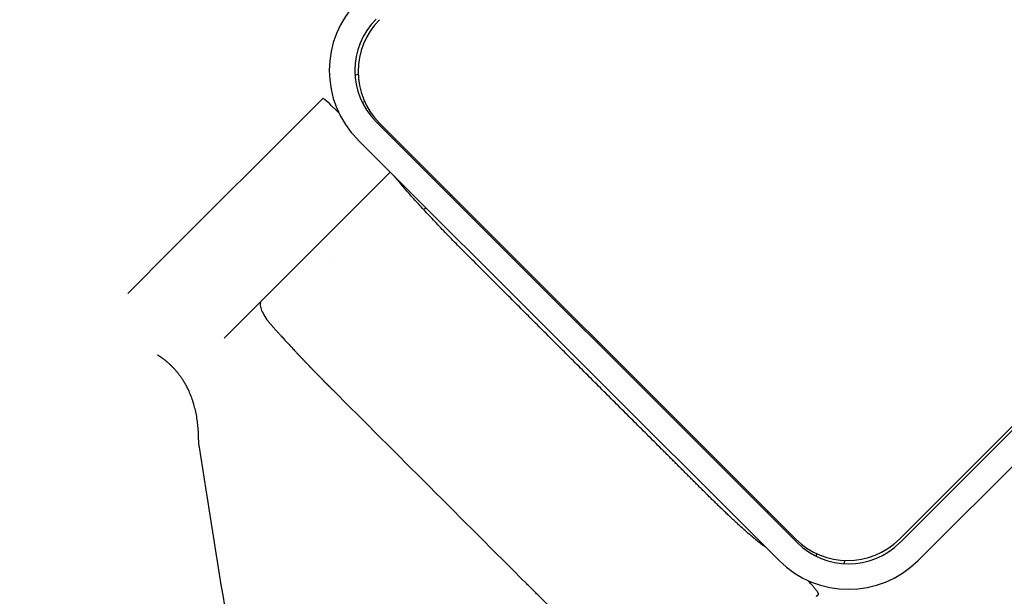
# Model space of a CAD drawing. Units: millimetres. Extents: x 1300 to 14465, y 486 to 13488.
# Drawn here: x 4611 to 5647, y 4039 to 4646 of the extents above; entities that cross this region are included whole.
import ezdxf

# ---------------------------------------------------------------- set-up
doc = ezdxf.new("R2010")
doc.units = ezdxf.units.MM
doc.layers.add('Dimensions', color=7, linetype='Continuous')
doc.layers.add('Safetyarea', color=131, linetype='Continuous')
doc.styles.get("Standard").update_dxf_attribs({"font": 'arial.ttf'})
doc.dimstyles.new('Leikkiset keinu', dxfattribs={"dimtxt": 150, "dimasz": 2.5, "dimexe": 0.06, "dimexo": 0.625, "dimtad": 0, "dimtih": 1, "dimtoh": 1, "dimdec": 0, "dimtxsty": 'Standard', "dimcen": 2.5, "dimadec": 0, "dimazin": 0, "dimtfac": 1, "dimtmove": 0, "dimatfit": 3, "dimfxl": 1, "dimarcsym": 0})

# ---------------------------------------------------------------- blocks, each defined once
blk = doc.blocks.new('*D12')
at = {"layer": 'Defpoints', "color": 0, "transparency": 16777216}
for p in [(9362.1, 12416.6), (1584.2, 1612.7), (9344.1, 1612.7)]:
    blk.add_point(p, dxfattribs=at)
at = {"layer": 'Dimensions', "color": 0, "lineweight": -2, "transparency": 16777216}
for p, q in [((9361.5, 12416.6), (1584.2, 12416.6)), ((1584.2, 12414.1), (1584.2, 7091.8)), ((1584.2, 1615.2), (1584.2, 6937.4)), ((9343.5, 1612.7), (1584.2, 1612.7))]:
    blk.add_line(p, q, dxfattribs=at)
at = {"layer": 'Dimensions', "color": 0, "transparency": 16777216}
for points in [[(1583.8, 12414.1), (1584.6, 12414.1), (1584.2, 12416.6)], [(1583.8, 1615.2), (1584.6, 1615.2), (1584.2, 1612.7)]]:
    blk.add_solid(points, dxfattribs=at)
at = {"layer": 'Dimensions', "color": 0, "transparency": 16777216, "insert": (1584.2, 7014.6), "char_height": 150, "attachment_point": 5}
blk.add_mtext('10804', dxfattribs=at)
blk = doc.blocks.new('*D13')
at = {"layer": 'Defpoints', "color": 0, "transparency": 16777216}
for p in [(14465.1, 5465.5), (2436, 4274.4), (14465.1, 584.4)]:
    blk.add_point(p, dxfattribs=at)
at = {"layer": 'Dimensions', "color": 0, "lineweight": -2, "transparency": 16777216}
for p, q in [((14465.1, 5464.9), (14465.1, 584.3)), ((2436, 4273.8), (2436, 584.3)), ((2438.5, 584.4), (8174.6, 584.4)), ((14462.6, 584.4), (8726.5, 584.4))]:
    blk.add_line(p, q, dxfattribs=at)
at = {"layer": 'Dimensions', "color": 0, "transparency": 16777216}
for points in [[(2438.5, 584.8), (2438.5, 583.9), (2436, 584.4)], [(14462.6, 584.8), (14462.6, 583.9), (14465.1, 584.4)]]:
    blk.add_solid(points, dxfattribs=at)
at = {"layer": 'Dimensions', "color": 0, "transparency": 16777216, "insert": (8450.5, 584.4), "char_height": 150, "attachment_point": 5}
blk.add_mtext('12029', dxfattribs=at)
blk = doc.blocks.new('*D15')
at = {"layer": 'Defpoints', "color": 0, "transparency": 16777216}
for p in [(12961.3, 5446.7), (4081, 4301.2), (4081, 1158.5)]:
    blk.add_point(p, dxfattribs=at)
at = {"layer": 'Dimensions', "color": 0, "lineweight": -2, "transparency": 16777216}
for p, q in [((12961.3, 5446.1), (12961.3, 1158.4)), ((4081, 4300.6), (4081, 1158.4)), ((4083.5, 1158.5), (8296.7, 1158.5)), ((12958.8, 1158.5), (8745.6, 1158.5))]:
    blk.add_line(p, q, dxfattribs=at)
at = {"layer": 'Dimensions', "color": 0, "transparency": 16777216}
for points in [[(4083.5, 1158.9), (4083.5, 1158.1), (4081, 1158.5)], [(12958.8, 1158.9), (12958.8, 1158.1), (12961.3, 1158.5)]]:
    blk.add_solid(points, dxfattribs=at)
at = {"layer": 'Dimensions', "color": 0, "transparency": 16777216, "insert": (8521.2, 1158.5), "char_height": 150, "attachment_point": 5}
blk.add_mtext('8880', dxfattribs=at)

msp = doc.modelspace()

# ---------------------------------------------------------------- linework, layer by layer
for p, q in [((4963.9, 4587.4), (4967.2, 4588.3)), ((4753.9, 4386.5), (4930.2, 4562.8)), ((4974.2, 4559.1), (4971.7, 4558.4)), ((4947, 4547.5), (4941.6, 4553)), ((4986.2, 4538.2), (5428.8, 4095.5)), ((4989.7, 4536.8), (5427.4, 4099.1)), ((4967.1, 4519.1), (5409.8, 4076.5)), ((5001.1, 4485.2), (4828.1, 4312.2)), ((5536.3, 4099.1), (5906.8, 4469.5)), ((5537.1, 4095.5), (5904.4, 4462.9)), ((5556.1, 4076.5), (5923.5, 4443.9)), ((4937.3, 4395.8), (4937.3, 4395.8)), ((4742.6, 4375.2), (4753.9, 4386.5)), ((4725, 4357.6), (4742.6, 4375.2)), ((5196.9, 4327.5), (5198, 4328.5)), ((4828.1, 4312.2), (4826.4, 4310.6)), ((5219.2, 4307.3), (5218.1, 4306.2)), ((4782.8, 4266.9), (4782.8, 4266.9)), ((4800, 4195.9), (4803.6, 4173.2)), ((5449, 4081), (5449.7, 4083.6)), ((5478.9, 4076.6), (5478, 4073.3))]:
    msp.add_line(p, q)
for centre, radius, start, end in [((5040.3, 4592.3), 103.4, 135, 225), ((5040.3, 4592.3), 76.5, 135, 225), ((5044.2, 4591.2), 77, 135, 225), ((5481.9, 4153.5), 77, 225, 315), ((5482.9, 4149.6), 76.5, 225, 315), ((5482.9, 4149.6), 103.4, 225, 315)]:
    msp.add_arc(centre, radius, start, end)
for centre, major_axis, ratio, start_param, end_param in [((4940.8, 4552.2), (-10.6, 10.6), 0.069829, 4.712389, 6.283185), ((5044.8, 4444.1), (-42.4, 42.4), 0.069998, 0.447166, 0.798736)]:
    msp.add_ellipse(centre, major_axis=major_axis, ratio=ratio, start_param=start_param, end_param=end_param)
for points, knots in [([(4889.4, 3664.1), (4887.4, 3663.7), (4885.5, 3663.4), (4883.5, 3663.1), (4869.5, 3660.8), (4855.4, 3659), (4841.3, 3657.6), (4839.5, 3657.4), (4837.7, 3657.3), (4835.9, 3657.1), (4833.9, 3656.9), (4831.9, 3656.7), (4829.9, 3656.6), (4825.9, 3656.2), (4821.9, 3655.9), (4818, 3655.7), (4788.2, 3653.7), (4758.3, 3653.7), (4728.5, 3655.5), (4725.8, 3655.7), (4723.1, 3655.8), (4720.3, 3656), (4680.1, 3659), (4640.2, 3665.4), (4601.2, 3675.2), (4562.1, 3684.9), (4524, 3698.1), (4487.3, 3714.4), (4486.9, 3714.6), (4486.4, 3714.8), (4486, 3715), (4484.1, 3715.8), (4482.3, 3716.6), (4480.5, 3717.4), (4476.9, 3719.1), (4473.3, 3720.7), (4469.7, 3722.5), (4460.8, 3726.7), (4451.9, 3731.2), (4443.2, 3735.8), (4441.4, 3736.8), (4439.7, 3737.7), (4438, 3738.7), (4434.5, 3740.5), (4431, 3742.5), (4427.6, 3744.4), (4412.1, 3753.2), (4397, 3762.5), (4382.2, 3772.4), (4349, 3794.7), (4317.8, 3819.8), (4289, 3847.4), (4283.6, 3852.6), (4278.3, 3857.9), (4273.1, 3863.3), (4271.7, 3864.7), (4270.3, 3866.1), (4269, 3867.5), (4266.2, 3870.4), (4263.5, 3873.2), (4260.9, 3876.1), (4242.9, 3895.5), (4226.1, 3915.9), (4210.6, 3937.1), (4187.1, 3969.2), (4166.5, 4003.2), (4149.1, 4038.8), (4131.6, 4074.3), (4117.3, 4111.3), (4106.4, 4149.2), (4098.7, 4175.8), (4092.7, 4202.8), (4088.4, 4230.1), (4086.6, 4241.6), (4085.1, 4253.3), (4083.8, 4264.9), (4080.1, 4300.8), (4079.2, 4337), (4081.3, 4373), (4081.5, 4376.2), (4081.7, 4379.3), (4082, 4382.4), (4084, 4410.8), (4087.9, 4439.1), (4093.6, 4466.9), (4095.8, 4477.4), (4098.1, 4487.8), (4100.8, 4498.1), (4103.7, 4509.3), (4106.8, 4520.4), (4110.2, 4531.4), (4110.5, 4532.3), (4110.8, 4533.3), (4111.1, 4534.2), (4111.7, 4536), (4112.3, 4537.9), (4112.9, 4539.7), (4114.1, 4543.4), (4115.3, 4547), (4116.6, 4550.6), (4123.4, 4570.3), (4131.1, 4589.6), (4139.7, 4608.4), (4140.6, 4610.4), (4141.5, 4612.4), (4142.5, 4614.3), (4145.7, 4621.2), (4149, 4628.1), (4152.5, 4634.8), (4156, 4641.6), (4159.6, 4648.3), (4163.3, 4655), (4173.7, 4673.8), (4185.1, 4692.1), (4197.5, 4709.9), (4205, 4720.6), (4212.8, 4731.2), (4220.9, 4741.6), (4237, 4762), (4254.1, 4781.3), (4272.3, 4799.4)], [0, 0, 0, 0, 0.0019531, 0.0019531, 0.0019531, 0.0157974, 0.0157974, 0.0157974, 0.0175781, 0.0175781, 0.0175781, 0.0195313, 0.0195313, 0.0195313, 0.0234375, 0.0234375, 0.0234375, 0.0526314, 0.0526314, 0.0526314, 0.0552926, 0.0552926, 0.0552926, 0.0947856, 0.0947856, 0.0947856, 0.134279, 0.134279, 0.134279, 0.1347656, 0.1347656, 0.1347656, 0.1367188, 0.1367188, 0.1367188, 0.140625, 0.140625, 0.140625, 0.1503906, 0.1503906, 0.1503906, 0.1523438, 0.1523438, 0.1523438, 0.15625, 0.15625, 0.15625, 0.1737723, 0.1737723, 0.1737723, 0.2132656, 0.2132656, 0.2132656, 0.2207031, 0.2207031, 0.2207031, 0.2226563, 0.2226563, 0.2226563, 0.2265625, 0.2265625, 0.2265625, 0.2527598, 0.2527598, 0.2527598, 0.2922528, 0.2922528, 0.2922528, 0.3317462, 0.3317462, 0.3317462, 0.3594689, 0.3594689, 0.3594689, 0.3712395, 0.3712395, 0.3712395, 0.4075619, 0.4075619, 0.4075619, 0.410734, 0.410734, 0.410734, 0.4394261, 0.4394261, 0.4394261, 0.4502381, 0.4502381, 0.4502381, 0.4619141, 0.4619141, 0.4619141, 0.4628906, 0.4628906, 0.4628906, 0.4648438, 0.4648438, 0.4648438, 0.46875, 0.46875, 0.46875, 0.4899522, 0.4899522, 0.4899522, 0.4921875, 0.4921875, 0.4921875, 0.5, 0.5, 0.5, 0.5078125, 0.5078125, 0.5078125, 0.5299365, 0.5299365, 0.5299365, 0.5432999, 0.5432999, 0.5432999, 0.5696793, 0.5696793, 0.5696793, 0.5696793]), ([(4324, 4752.1), (4307.9, 4736), (4292.7, 4718.9), (4264.3, 4683), (4251.1, 4664), (4227, 4624.7), (4216.1, 4604.3), (4196.8, 4562.5), (4188.4, 4540.9), (4174.1, 4497), (4168.2, 4474.5), (4159.2, 4429.2), (4156, 4406.2), (4152.4, 4360), (4151.9, 4336.7), (4153.7, 4290.3), (4156, 4267.1), (4163.2, 4221.1), (4168.1, 4198.3), (4180.7, 4153.3), (4188.3, 4131.1), (4206, 4087.8), (4216.1, 4066.6), (4238.8, 4025.5), (4251.3, 4005.6), (4278.7, 3967.3), (4293.5, 3948.9), (4325.1, 3913.9), (4342, 3897.2), (4377.5, 3866), (4396.2, 3851.4), (4435.2, 3824.4), (4455.5, 3812), (4497.4, 3789.5), (4519.1, 3779.5), (4563.3, 3761.9), (4586, 3754.4), (4632.1, 3741.9), (4655.6, 3737), (4702.9, 3729.9), (4726.8, 3727.6), (4774.7, 3725.9), (4798.7, 3726.4), (4842, 3729.7), (4861.5, 3732.1), (4880.7, 3735.4)], [0, 0, 0, 0, 7.392293, 7.392293, 14.855795, 14.855795, 22.316444, 22.316444, 29.779372, 29.779372, 37.241714, 37.241714, 44.700862, 44.700862, 52.161856, 52.161856, 59.621819, 59.621819, 67.078354, 67.078354, 74.536479, 74.536479, 81.993246, 81.993246, 89.446673, 89.446673, 96.901623, 96.901623, 104.355002, 104.355002, 111.805416, 111.805416, 119.25741, 119.25741, 126.707702, 126.707702, 134.1556, 134.1556, 141.605176, 141.605176, 149.052968, 149.052968, 156.499041, 156.499041, 162.551207, 162.551207, 162.551207, 162.551207]), ([(5081.9, 4398.2), (5081.9, 4398.2), (5081.9, 4398.2), (5077.4, 4402.7), (5068.5, 4411.7), (5055.6, 4425.1), (5043.4, 4438), (5032.1, 4450.2), (5022, 4461.4), (5015.9, 4468.3), (5013.1, 4471.5)], [0.8180722, 0.8180722, 0.8180722, 0.8180722, 0.8180733, 0.8180733, 0.8408141, 0.863555, 0.8862958, 0.9090367, 0.9317775, 0.9531687, 0.9531687, 0.9531687, 0.9531687]), ([(5395.8, 4090.5), (5395.6, 4090.6), (5395, 4091), (5393.8, 4091.8), (5392.1, 4093.1), (5389.4, 4095.1), (5385.7, 4098.1), (5380.5, 4102.5), (5374.6, 4107.6), (5369.3, 4112.4), (5364.9, 4116.5), (5361.4, 4119.7), (5357.9, 4123), (5354.3, 4126.4), (5350.6, 4129.9), (5346.9, 4133.5), (5343.7, 4136.6), (5341.2, 4139), (5339.3, 4140.9), (5337.4, 4142.7), (5335.8, 4144.3), (5334.6, 4145.6), (5333.6, 4146.5), (5332.7, 4147.5), (5331.4, 4148.7), (5329.8, 4150.3), (5327.9, 4152.2), (5326, 4154.1), (5324.1, 4156), (5322.3, 4157.9), (5319.7, 4160.4), (5316.6, 4163.5), (5312.8, 4167.3), (5309, 4171.1), (5305.2, 4174.9), (5301.4, 4178.7), (5297.7, 4182.5), (5293.9, 4186.3), (5290.1, 4190), (5285, 4195.1), (5278.7, 4201.4), (5271.2, 4209), (5263.6, 4216.5), (5256, 4224.1), (5245.9, 4234.2), (5233.3, 4246.8), (5218.2, 4262), (5203, 4277.1), (5187.9, 4292.2), (5172.7, 4307.4), (5157.6, 4322.5), (5142.5, 4337.7), (5127.3, 4352.8), (5112.2, 4367.9), (5097, 4383.1), (5087, 4393.2), (5081.9, 4398.2)], [0.2603074, 0.2603074, 0.2603074, 0.2603074, 0.2620391, 0.2684303, 0.2748215, 0.2812127, 0.2939951, 0.3067775, 0.3195599, 0.3323423, 0.3387335, 0.3451247, 0.3515159, 0.3579071, 0.3642983, 0.3706895, 0.3770807, 0.3802763, 0.3834719, 0.3866675, 0.3898631, 0.3914609, 0.3930587, 0.3946565, 0.3962543, 0.3994499, 0.4026455, 0.4058411, 0.4090367, 0.4122323, 0.4154279, 0.4218191, 0.4282103, 0.4346014, 0.4409926, 0.4473838, 0.453775, 0.4601662, 0.4665574, 0.4729486, 0.485731, 0.4985134, 0.5112958, 0.5240782, 0.5368606, 0.5624254, 0.5879902, 0.613555, 0.6391198, 0.6646846, 0.6902494, 0.7158141, 0.7413789, 0.7669437, 0.7925085, 0.8180722, 0.8180722, 0.8180722, 0.8180722]), ([(4865.2, 4349.3), (4865.2, 4349.3), (4865.2, 4349.3), (4865.1, 4349.2), (4864.3, 4348.5), (4864.1, 4345.6), (4864.3, 4344.1), (4865.9, 4339.1), (4868.1, 4334.8), (4871.4, 4329.9)], [-0.0227404, -0.0227404, -0.0227404, -0.0227404, 0, 0, 0.1415584, 0.1415584, 0.2399071, 0.2399071, 0.4305116, 0.4305116, 0.4305116, 0.4305116]), ([(4871.4, 4329.9), (4871.5, 4329.6), (4871.7, 4329.4), (4872.1, 4328.9), (4872.3, 4328.6), (4872.5, 4328.4)], [-0.2559306, -0.2559306, -0.2559306, -0.2559306, -0.1279759, -0.1279759, -0.0000236, -0.0000236, -0.0000236, -0.0000236]), ([(4872.5, 4328.4), (4872.5, 4328.4), (4872.6, 4328.3), (4872.6, 4328.3), (4872.6, 4328.2), (4872.7, 4328.2), (4872.7, 4328.1), (4872.8, 4328.1), (4872.8, 4328), (4872.8, 4328), (4872.9, 4328), (4872.9, 4327.9), (4873, 4327.9), (4873, 4327.8), (4873, 4327.8), (4873.1, 4327.7), (4873.1, 4327.7), (4873.2, 4327.6), (4873.2, 4327.6), (4873.2, 4327.6), (4873.3, 4327.5), (4873.3, 4327.5), (4873.5, 4327.2), (4873.7, 4327), (4873.9, 4326.8), (4874.1, 4326.6), (4874.2, 4326.4), (4874.4, 4326.3), (4874.7, 4325.9), (4875.1, 4325.5), (4875.4, 4325.1), (4875.8, 4324.7), (4876.1, 4324.3), (4876.5, 4323.9), (4876.8, 4323.6), (4877, 4323.2), (4877.3, 4322.9), (4877.4, 4322.8), (4877.5, 4322.7), (4877.6, 4322.6), (4878.1, 4322.1), (4878.6, 4321.5), (4879.1, 4320.9), (4879.3, 4320.6), (4879.6, 4320.4), (4879.8, 4320.1), (4880.2, 4319.7), (4880.6, 4319.2), (4881.1, 4318.7), (4881.4, 4318.4), (4881.7, 4318), (4882, 4317.6), (4882.8, 4316.8), (4883.6, 4315.9), (4884.3, 4315.1), (4885.1, 4314.2), (4885.9, 4313.3), (4886.7, 4312.5), (4887.8, 4311.3), (4888.9, 4310.1), (4890, 4308.9), (4890.2, 4308.6), (4890.4, 4308.4), (4890.6, 4308.2), (4891.9, 4306.8), (4893.2, 4305.3), (4894.6, 4303.9), (4895.9, 4302.4), (4897.3, 4300.9), (4898.7, 4299.4)], [0, 0, 0, 0, 0.0022295, 0.0022295, 0.0022295, 0.0044622, 0.0044622, 0.0044622, 0.0066962, 0.0066962, 0.0066962, 0.0089299, 0.0089299, 0.0089299, 0.0111626, 0.0111626, 0.0111626, 0.0133946, 0.0133946, 0.0133946, 0.0156264, 0.0156264, 0.0156264, 0.0269676, 0.0269676, 0.0269676, 0.0351597, 0.0351597, 0.0351597, 0.0546926, 0.0546926, 0.0546926, 0.074225, 0.074225, 0.074225, 0.0887038, 0.0887038, 0.0887038, 0.0937577, 0.0937577, 0.0937577, 0.121214, 0.121214, 0.121214, 0.1328229, 0.1328229, 0.1328229, 0.1548242, 0.1548242, 0.1548242, 0.1718905, 0.1718905, 0.1718905, 0.2109589, 0.2109589, 0.2109589, 0.2500259, 0.2500259, 0.2500259, 0.3032056, 0.3032056, 0.3032056, 0.3125293, 0.3125293, 0.3125293, 0.3750367, 0.3750367, 0.3750367, 0.4375404, 0.4375404, 0.4375404, 0.4375404]), ([(4898.7, 4299.4), (4899.8, 4298.2), (4900.9, 4297), (4902.1, 4295.8), (4902.4, 4295.5), (4902.6, 4295.2), (4902.9, 4294.9), (4903, 4294.7), (4903.2, 4294.6), (4903.3, 4294.4), (4903.5, 4294.3), (4903.6, 4294.2), (4903.7, 4294), (4903.9, 4293.9), (4904, 4293.7), (4904.1, 4293.6), (4904.3, 4293.4), (4904.4, 4293.3), (4904.5, 4293.1), (4904.7, 4293), (4904.8, 4292.9), (4904.9, 4292.7), (4905.1, 4292.6), (4905.2, 4292.4), (4905.4, 4292.3), (4905.5, 4292.1), (4905.6, 4292), (4905.8, 4291.8), (4905.9, 4291.7), (4906, 4291.5), (4906.2, 4291.4), (4906.3, 4291.3), (4906.5, 4291.1), (4906.6, 4291), (4906.7, 4290.8), (4906.9, 4290.7), (4907, 4290.5), (4907.1, 4290.4), (4907.3, 4290.2), (4907.4, 4290.1), (4907.6, 4289.9), (4907.7, 4289.8), (4907.8, 4289.6), (4908, 4289.5), (4908.1, 4289.4), (4908.3, 4289.2), (4908.4, 4289.1), (4908.5, 4288.9), (4908.7, 4288.8), (4908.8, 4288.6), (4908.9, 4288.5), (4909.1, 4288.3), (4909.2, 4288.2), (4909.4, 4288), (4909.5, 4287.9), (4909.6, 4287.7), (4909.8, 4287.6), (4909.9, 4287.4), (4910.1, 4287.3), (4910.2, 4287.1), (4910.3, 4287), (4910.5, 4286.9), (4910.6, 4286.7), (4910.8, 4286.6), (4910.9, 4286.4), (4911.1, 4286.3), (4911.2, 4286.1), (4911.3, 4286), (4911.5, 4285.8), (4911.6, 4285.7), (4911.8, 4285.5), (4911.9, 4285.4), (4912, 4285.2), (4912.2, 4285.1), (4912.3, 4284.9), (4912.5, 4284.8), (4912.6, 4284.6), (4912.8, 4284.5), (4912.9, 4284.3), (4913, 4284.2), (4913.2, 4284), (4913.3, 4283.9), (4913.5, 4283.7), (4913.6, 4283.6), (4913.8, 4283.4), (4913.9, 4283.3), (4914, 4283.1), (4914.2, 4283), (4914.3, 4282.8), (4914.5, 4282.7), (4914.6, 4282.5), (4914.8, 4282.4), (4914.9, 4282.2), (4915, 4282.1), (4915.2, 4281.9), (4915.3, 4281.8), (4915.5, 4281.6), (4915.6, 4281.5), (4915.8, 4281.3), (4915.9, 4281.2), (4916, 4281), (4916.2, 4280.9), (4916.3, 4280.7), (4916.5, 4280.6), (4916.6, 4280.4), (4916.8, 4280.3), (4916.9, 4280.1), (4917.1, 4280), (4917.2, 4279.8), (4917.4, 4279.7), (4917.5, 4279.5), (4917.6, 4279.4), (4917.8, 4279.2), (4917.9, 4279.1), (4918.1, 4278.9), (4918.2, 4278.8), (4918.4, 4278.6), (4918.5, 4278.5), (4918.7, 4278.3), (4918.8, 4278.2), (4919, 4278), (4919.1, 4277.9), (4919.2, 4277.7), (4919.4, 4277.6), (4919.5, 4277.4), (4919.7, 4277.3), (4919.8, 4277.1), (4920, 4277), (4920.1, 4276.8), (4920.3, 4276.7), (4920.4, 4276.5), (4920.6, 4276.3), (4920.7, 4276.2), (4920.9, 4276), (4921, 4275.9), (4921.2, 4275.7), (4921.3, 4275.6), (4921.4, 4275.4), (4921.6, 4275.3), (4921.7, 4275.2), (4921.8, 4275.1), (4921.9, 4275), (4921.9, 4274.9), (4922, 4274.9), (4922, 4274.8), (4922.2, 4274.7), (4922.3, 4274.5), (4922.5, 4274.4), (4922.6, 4274.2), (4922.8, 4274.1), (4922.9, 4273.9), (4923.1, 4273.8), (4923.2, 4273.6), (4923.4, 4273.5), (4923.5, 4273.3), (4923.7, 4273.1), (4923.8, 4273), (4924, 4272.8), (4924.1, 4272.7), (4924.3, 4272.5), (4924.4, 4272.4), (4924.6, 4272.2), (4924.7, 4272.1), (4924.9, 4271.9), (4925, 4271.8), (4925.2, 4271.6), (4925.3, 4271.5), (4925.5, 4271.3), (4925.6, 4271.2), (4925.8, 4271), (4925.9, 4270.9), (4926.1, 4270.7), (4926.2, 4270.5), (4926.4, 4270.4), (4926.5, 4270.2), (4926.7, 4270.1), (4926.8, 4269.9), (4927, 4269.8), (4927.1, 4269.6), (4927.3, 4269.5), (4927.4, 4269.3), (4927.6, 4269.2), (4927.7, 4269), (4927.9, 4268.9), (4928, 4268.7), (4928.2, 4268.6), (4928.3, 4268.4), (4928.5, 4268.3), (4928.6, 4268.1), (4928.8, 4267.9), (4928.9, 4267.8), (4929.1, 4267.6), (4929.2, 4267.5), (4929.4, 4267.3), (4929.5, 4267.2), (4929.7, 4267), (4929.8, 4266.9), (4929.9, 4266.7), (4930.1, 4266.6), (4930.1, 4266.6), (4930.1, 4266.6), (4930.1, 4266.6), (4930.3, 4266.4), (4930.4, 4266.3), (4930.6, 4266.1), (4930.7, 4265.9), (4930.9, 4265.8), (4931, 4265.6), (4931.2, 4265.5), (4931.3, 4265.3), (4931.5, 4265.2), (4931.6, 4265), (4931.8, 4264.9), (4931.9, 4264.7), (4932.1, 4264.6), (4932.2, 4264.4), (4932.4, 4264.3), (4932.5, 4264.1), (4932.7, 4263.9), (4932.8, 4263.8), (4933, 4263.6), (4933.1, 4263.5), (4933.3, 4263.3), (4933.4, 4263.2), (4933.6, 4263), (4933.8, 4262.9), (4933.9, 4262.7), (4934.1, 4262.6), (4934.2, 4262.4), (4934.4, 4262.3), (4934.5, 4262.1), (4934.7, 4261.9), (4934.8, 4261.8), (4935, 4261.6), (4935.1, 4261.5), (4935.2, 4261.4), (4935.3, 4261.3), (4935.4, 4261.2), (4935.5, 4261.2), (4935.5, 4261.1), (4935.6, 4261), (4935.7, 4260.9), (4935.9, 4260.7), (4936, 4260.6), (4936.2, 4260.4), (4936.3, 4260.3), (4936.5, 4260.1), (4936.6, 4259.9), (4936.8, 4259.8), (4937, 4259.6), (4937.1, 4259.5), (4937.3, 4259.3), (4937.4, 4259.2), (4937.6, 4259), (4937.7, 4258.9), (4937.9, 4258.7), (4938, 4258.6), (4938.2, 4258.4), (4938.3, 4258.3), (4938.5, 4258.1), (4938.6, 4258), (4938.8, 4257.8), (4938.9, 4257.6), (4939.1, 4257.5), (4939.3, 4257.3), (4939.4, 4257.2), (4939.6, 4257), (4939.7, 4256.9), (4939.9, 4256.7), (4940, 4256.6), (4940.2, 4256.4)], [0.4375404, 0.4375404, 0.4375404, 0.4375404, 0.488, 0.488, 0.488, 0.5000414, 0.5000414, 0.5000414, 0.5059247, 0.5059247, 0.5059247, 0.5118079, 0.5118079, 0.5118079, 0.5176912, 0.5176912, 0.5176912, 0.5235744, 0.5235744, 0.5235744, 0.5294576, 0.5294576, 0.5294576, 0.5353408, 0.5353408, 0.5353408, 0.541224, 0.541224, 0.541224, 0.5471071, 0.5471071, 0.5471071, 0.5529902, 0.5529902, 0.5529902, 0.5588732, 0.5588732, 0.5588732, 0.5647561, 0.5647561, 0.5647561, 0.570639, 0.570639, 0.570639, 0.5765218, 0.5765218, 0.5765218, 0.5824046, 0.5824046, 0.5824046, 0.5882873, 0.5882873, 0.5882873, 0.5941699, 0.5941699, 0.5941699, 0.6000525, 0.6000525, 0.6000525, 0.605935, 0.605935, 0.605935, 0.6118175, 0.6118175, 0.6118175, 0.6176999, 0.6176999, 0.6176999, 0.6235823, 0.6235823, 0.6235823, 0.6294647, 0.6294647, 0.6294647, 0.6353471, 0.6353471, 0.6353471, 0.6412295, 0.6412295, 0.6412295, 0.6471119, 0.6471119, 0.6471119, 0.6529943, 0.6529943, 0.6529943, 0.6588768, 0.6588768, 0.6588768, 0.6647593, 0.6647593, 0.6647593, 0.6706419, 0.6706419, 0.6706419, 0.6765245, 0.6765245, 0.6765245, 0.6824071, 0.6824071, 0.6824071, 0.6882897, 0.6882897, 0.6882897, 0.6941723, 0.6941723, 0.6941723, 0.7000549, 0.7000549, 0.7000549, 0.7059374, 0.7059374, 0.7059374, 0.7118199, 0.7118199, 0.7118199, 0.7177023, 0.7177023, 0.7177023, 0.7235847, 0.7235847, 0.7235847, 0.7294671, 0.7294671, 0.7294671, 0.7353493, 0.7353493, 0.7353493, 0.7412315, 0.7412315, 0.7412315, 0.7471137, 0.7471137, 0.7471137, 0.7529957, 0.7529957, 0.7529957, 0.7588777, 0.7588777, 0.7588777, 0.7629694, 0.7629694, 0.7629694, 0.7647596, 0.7647596, 0.7647596, 0.7706415, 0.7706415, 0.7706415, 0.7765233, 0.7765233, 0.7765233, 0.782405, 0.782405, 0.782405, 0.7882866, 0.7882866, 0.7882866, 0.7941682, 0.7941682, 0.7941682, 0.8000498, 0.8000498, 0.8000498, 0.8059313, 0.8059313, 0.8059313, 0.8118128, 0.8118128, 0.8118128, 0.8176942, 0.8176942, 0.8176942, 0.8235757, 0.8235757, 0.8235757, 0.8294571, 0.8294571, 0.8294571, 0.8353386, 0.8353386, 0.8353386, 0.8412201, 0.8412201, 0.8412201, 0.8471016, 0.8471016, 0.8471016, 0.852983, 0.852983, 0.852983, 0.8588644, 0.8588644, 0.8588644, 0.8647458, 0.8647458, 0.8647458, 0.87018, 0.87018, 0.87018, 0.8706272, 0.8706272, 0.8706272, 0.8765085, 0.8765085, 0.8765085, 0.8823898, 0.8823898, 0.8823898, 0.888271, 0.888271, 0.888271, 0.8941521, 0.8941521, 0.8941521, 0.9000332, 0.9000332, 0.9000332, 0.9059142, 0.9059142, 0.9059142, 0.9117951, 0.9117951, 0.9117951, 0.917676, 0.917676, 0.917676, 0.9235567, 0.9235567, 0.9235567, 0.9294374, 0.9294374, 0.9294374, 0.935318, 0.935318, 0.935318, 0.9387534, 0.9387534, 0.9387534, 0.9411986, 0.9411986, 0.9411986, 0.947079, 0.947079, 0.947079, 0.9529594, 0.9529594, 0.9529594, 0.9588397, 0.9588397, 0.9588397, 0.9647199, 0.9647199, 0.9647199, 0.9706001, 0.9706001, 0.9706001, 0.9764802, 0.9764802, 0.9764802, 0.9823602, 0.9823602, 0.9823602, 0.9882402, 0.9882402, 0.9882402, 0.9941201, 0.9941201, 0.9941201, 1, 1, 1, 1]), ([(4799.4, 4203.6), (4799.4, 4203.7), (4799.4, 4203.8), (4799.4, 4203.9), (4799.4, 4203.9), (4799.4, 4204), (4799.4, 4204.1), (4799.4, 4204.1), (4799.4, 4204.2), (4799.4, 4204.2), (4799.4, 4204.3), (4799.4, 4204.4), (4799.4, 4204.6), (4799.4, 4204.7), (4799.4, 4204.9), (4799.4, 4205), (4799.4, 4205.2), (4799.4, 4205.3), (4799.4, 4205.5), (4799.4, 4205.8), (4799.4, 4206.1), (4799.4, 4206.4), (4799.4, 4206.7), (4799.4, 4207), (4799.4, 4207.3), (4799.4, 4208.5), (4799.4, 4209.6), (4799.4, 4210.8), (4799.3, 4213.2), (4799.1, 4215.6), (4798.9, 4217.9), (4798.7, 4220.1), (4798.4, 4222.3), (4798.1, 4224.5), (4797.8, 4226.9), (4797.4, 4229.2), (4796.9, 4231.6), (4796.5, 4233.6), (4796, 4235.7), (4795.4, 4237.7), (4794.8, 4240.1), (4794.1, 4242.4), (4793.4, 4244.6), (4792.7, 4246.7), (4791.9, 4248.8), (4791.1, 4250.8), (4790.7, 4251.8), (4790.2, 4252.8), (4789.8, 4253.8), (4789.4, 4254.8), (4788.9, 4255.8), (4788.4, 4256.7), (4787.8, 4258.1), (4787.1, 4259.5), (4786.3, 4260.9), (4785.6, 4262.1), (4784.9, 4263.4), (4784.2, 4264.5), (4783.6, 4265.6), (4782.9, 4266.7), (4782.2, 4267.7), (4781.6, 4268.6), (4781, 4269.5), (4780.3, 4270.4), (4779.7, 4271.3), (4779.1, 4272.2), (4778.4, 4273), (4777.8, 4273.8), (4777.2, 4274.6), (4776.6, 4275.3), (4775.9, 4276.1), (4775.3, 4276.8), (4774.7, 4277.5), (4774, 4278.3), (4773.3, 4279.1), (4772.6, 4279.8), (4771.9, 4280.5), (4771.1, 4281.2), (4770.4, 4281.9), (4769.7, 4282.6), (4769, 4283.3), (4768.2, 4284), (4767.5, 4284.6), (4766.8, 4285.2), (4766.1, 4285.8), (4765.9, 4286), (4765.8, 4286.1), (4765.6, 4286.2), (4765.5, 4286.3), (4765.3, 4286.4), (4765.2, 4286.6), (4765, 4286.7), (4764.9, 4286.8), (4764.7, 4286.9), (4764.6, 4287), (4764.4, 4287.2), (4764.3, 4287.3), (4764.1, 4287.4), (4764, 4287.5), (4763.8, 4287.6), (4763.7, 4287.8), (4763.5, 4287.9), (4763.4, 4288), (4763.2, 4288.1), (4763, 4288.2), (4762.9, 4288.3), (4762.7, 4288.4), (4762.6, 4288.6), (4762.4, 4288.7), (4762.3, 4288.8), (4762.1, 4288.9), (4762, 4289), (4761.8, 4289.1), (4761.7, 4289.2), (4761.5, 4289.3), (4761.4, 4289.4), (4761.2, 4289.5), (4761.1, 4289.6), (4760.9, 4289.8), (4760.8, 4289.9), (4760.6, 4290), (4760.4, 4290.1), (4760.3, 4290.2), (4760.1, 4290.3), (4760, 4290.4), (4759.8, 4290.5), (4759.7, 4290.6), (4759.5, 4290.7), (4759.4, 4290.8), (4759.2, 4290.9), (4759.1, 4291), (4758.9, 4291.1), (4758.7, 4291.2), (4758.6, 4291.3), (4758.4, 4291.4), (4758.3, 4291.5), (4758.1, 4291.6), (4758, 4291.7), (4757.8, 4291.8), (4757.7, 4291.9), (4757.5, 4292), (4757.4, 4292.1), (4757.2, 4292.2), (4757, 4292.3), (4756.9, 4292.4), (4756.7, 4292.5), (4756.6, 4292.5), (4756.4, 4292.6)], [0, 0, 0, 0, 0.001969, 0.001969, 0.001969, 0.003939, 0.003939, 0.003939, 0.005006, 0.005006, 0.005006, 0.007875, 0.007875, 0.007875, 0.0118, 0.0118, 0.0118, 0.01574, 0.01574, 0.01574, 0.023563, 0.023563, 0.023563, 0.031442, 0.031442, 0.031442, 0.062747, 0.062747, 0.062747, 0.125068, 0.125068, 0.125068, 0.184513, 0.184513, 0.184513, 0.249439, 0.249439, 0.249439, 0.307599, 0.307599, 0.307599, 0.374842, 0.374842, 0.374842, 0.437307, 0.437307, 0.437307, 0.468373, 0.468373, 0.468373, 0.49951, 0.49951, 0.49951, 0.545203, 0.545203, 0.545203, 0.586738, 0.586738, 0.586738, 0.624064, 0.624064, 0.624064, 0.657374, 0.657374, 0.657374, 0.689409, 0.689409, 0.689409, 0.720157, 0.720157, 0.720157, 0.749606, 0.749606, 0.749606, 0.781865, 0.781865, 0.781865, 0.813431, 0.813431, 0.813431, 0.844294, 0.844294, 0.844294, 0.874444, 0.874444, 0.874444, 0.880595, 0.880595, 0.880595, 0.886729, 0.886729, 0.886729, 0.892846, 0.892846, 0.892846, 0.898947, 0.898947, 0.898947, 0.90503, 0.90503, 0.90503, 0.911097, 0.911097, 0.911097, 0.917146, 0.917146, 0.917146, 0.923178, 0.923178, 0.923178, 0.929193, 0.929193, 0.929193, 0.935191, 0.935191, 0.935191, 0.941171, 0.941171, 0.941171, 0.947134, 0.947134, 0.947134, 0.953079, 0.953079, 0.953079, 0.959007, 0.959007, 0.959007, 0.964916, 0.964916, 0.964916, 0.970808, 0.970808, 0.970808, 0.976683, 0.976683, 0.976683, 0.982539, 0.982539, 0.982539, 0.988377, 0.988377, 0.988377, 0.994198, 0.994198, 0.994198, 1, 1, 1, 1]), ([(5260.1, 3948.8), (5260.1, 3948.8), (5260.1, 3948.8), (5260.1, 3948.8), (5260.1, 3948.8), (5260.1, 3948.8), (5260.1, 3948.8), (5260.1, 3948.8), (5260.1, 3948.7), (5260.1, 3948.7), (5260.1, 3948.7), (5260.1, 3948.7), (5260.1, 3948.7), (5260, 3948.7), (5260, 3948.7), (5260, 3948.6), (5260, 3948.6), (5260, 3948.6), (5260, 3948.6), (5259.9, 3948.6), (5259.9, 3948.6), (5259.9, 3948.6), (5259.9, 3948.5), (5259.9, 3948.5), (5259.9, 3948.5), (5259.8, 3948.5), (5259.8, 3948.5), (5259.8, 3948.4), (5259.8, 3948.4), (5259.8, 3948.4), (5259.7, 3948.4), (5259.7, 3948.4), (5259.7, 3948.3), (5259.7, 3948.3), (5259.7, 3948.3), (5259.6, 3948.3), (5259.6, 3948.2), (5259.6, 3948.2), (5259.5, 3948.2), (5259.5, 3948.1), (5259.4, 3948.1), (5259.4, 3948), (5259.3, 3948), (5259.3, 3947.9), (5259.3, 3947.9), (5259.2, 3947.8), (5259.2, 3947.8), (5259.1, 3947.8), (5259.1, 3947.7), (5259, 3947.7), (5259, 3947.6), (5258.9, 3947.6), (5258.9, 3947.5), (5258.9, 3947.5), (5258.8, 3947.5), (5258.8, 3947.5), (5258.8, 3947.5), (5258.8, 3947.4), (5258.7, 3947.4), (5258.6, 3947.3), (5258.5, 3947.2), (5258.5, 3947.2), (5258.5, 3947.2), (5258.5, 3947.2), (5258.5, 3947.2), (5258.5, 3947.1), (5258.5, 3947.1), (5258.5, 3947.1), (5258.5, 3947.1), (5258.5, 3947.1), (5258.5, 3947.1), (5258.4, 3947.1), (5258.4, 3947.1), (5258.4, 3947.1), (5258.4, 3947), (5258.4, 3947), (5258.4, 3947), (5258.4, 3947), (5258.3, 3947), (5258.3, 3947), (5258.3, 3947), (5258.3, 3946.9), (5258.2, 3946.9), (5258.2, 3946.9), (5258.2, 3946.9), (5258.2, 3946.9), (5258.2, 3946.9), (5258.2, 3946.9), (5258.1, 3946.9), (5258.1, 3946.9), (5258, 3946.9), (5258, 3946.9), (5257.9, 3946.9), (5257.8, 3946.9), (5257.6, 3946.9), (5257.3, 3947), (5257.1, 3947.1), (5257, 3947.1), (5257, 3947.1), (5256.9, 3947.2), (5256.7, 3947.3), (5256.4, 3947.4), (5256.1, 3947.5), (5255.8, 3947.7), (5255.4, 3947.9), (5255, 3948.2), (5254.8, 3948.2), (5254.7, 3948.3), (5254.6, 3948.4), (5254.3, 3948.6), (5253.9, 3948.8), (5253.6, 3949), (5253.1, 3949.3), (5252.6, 3949.7), (5252, 3950.1), (5251.8, 3950.3), (5251.6, 3950.4), (5251.3, 3950.6), (5251, 3950.8), (5250.6, 3951.1), (5250.3, 3951.4), (5249.6, 3951.8), (5249, 3952.3), (5248.3, 3952.9), (5247.9, 3953.2), (5247.5, 3953.5), (5247.1, 3953.8), (5246.1, 3954.6), (5245, 3955.5), (5243.8, 3956.5), (5243.3, 3956.9), (5242.7, 3957.4), (5242.2, 3957.8), (5241, 3958.8), (5239.8, 3959.8), (5238.6, 3960.9), (5237.9, 3961.5), (5237.1, 3962.1), (5236.4, 3962.8), (5235.2, 3963.8), (5234, 3964.8), (5232.8, 3965.9), (5231.9, 3966.8), (5230.9, 3967.6), (5230, 3968.4), (5228.8, 3969.5), (5227.6, 3970.6), (5226.4, 3971.7), (5225.3, 3972.7), (5224.2, 3973.7), (5223.1, 3974.7), (5223.1, 3974.7), (5223, 3974.8), (5223, 3974.8), (5221.9, 3975.8), (5220.8, 3976.9), (5219.6, 3977.9), (5218.5, 3979), (5217.3, 3980.1), (5216.1, 3981.2), (5215.9, 3981.4), (5215.8, 3981.5), (5215.6, 3981.7), (5214.6, 3982.7), (5213.5, 3983.7), (5212.5, 3984.6), (5211.3, 3985.8), (5210, 3987), (5208.8, 3988.1), (5208.5, 3988.5), (5208.2, 3988.8), (5207.8, 3989.1), (5206.9, 3990), (5206, 3990.8), (5205.1, 3991.7), (5203.8, 3992.9), (5202.6, 3994.2), (5201.3, 3995.4), (5200.8, 3995.9), (5200.4, 3996.3), (5199.9, 3996.8), (5199.7, 3996.9), (5199.6, 3997.1), (5199.4, 3997.2), (5198.8, 3997.9), (5198.2, 3998.5), (5197.5, 3999.1), (5196.9, 3999.7), (5196.3, 4000.3), (5195.7, 4001), (5195, 4001.6), (5194.4, 4002.2), (5193.8, 4002.8), (5193.4, 4003.2), (5193.1, 4003.5), (5192.8, 4003.8), (5192.5, 4004.1), (5192.2, 4004.4), (5191.9, 4004.7), (5191.9, 4004.7), (5191.8, 4004.7), (5191.8, 4004.7), (5191.5, 4005.1), (5191.2, 4005.4), (5190.9, 4005.7), (5190.9, 4005.7), (5190.9, 4005.7), (5190.8, 4005.7), (5190.5, 4006), (5190.3, 4006.3), (5190, 4006.6), (5189.9, 4006.7), (5189.9, 4006.7), (5189.8, 4006.8), (5189.2, 4007.3), (5188.7, 4007.9), (5188.1, 4008.5), (5188, 4008.6), (5187.9, 4008.7), (5187.8, 4008.8), (5187.3, 4009.3), (5186.7, 4009.9), (5186.2, 4010.4), (5185.5, 4011), (5184.9, 4011.7), (5184.3, 4012.3), (5184.1, 4012.5), (5184, 4012.6), (5183.8, 4012.8), (5183.3, 4013.2), (5182.9, 4013.7), (5182.4, 4014.2), (5181.8, 4014.8), (5181.1, 4015.5), (5180.5, 4016.1), (5179.9, 4016.7), (5179.2, 4017.3), (5178.6, 4018), (5177.3, 4019.2), (5176.1, 4020.5), (5174.8, 4021.8), (5173.6, 4023), (5172.3, 4024.3), (5171, 4025.5), (5169.9, 4026.6), (5168.9, 4027.7), (5167.8, 4028.8), (5167.6, 4029), (5167.4, 4029.2), (5167.3, 4029.3), (5166, 4030.6), (5164.7, 4031.9), (5163.5, 4033.1), (5162.2, 4034.4), (5160.9, 4035.6), (5159.7, 4036.9), (5158.4, 4038.2), (5157.2, 4039.4), (5155.9, 4040.7), (5154.6, 4041.9), (5153.4, 4043.2), (5152.1, 4044.5), (5150.9, 4045.7), (5149.6, 4047), (5148.3, 4048.3), (5147.1, 4049.5), (5145.8, 4050.8), (5144.5, 4052), (5076.4, 4120.2), (5008.3, 4188.3), (4940.2, 4256.4)], [0.1912544, 0.1912544, 0.1912544, 0.1912544, 0.1913242, 0.1913242, 0.1913242, 0.1915081, 0.1915081, 0.1915081, 0.1923826, 0.1923826, 0.1923826, 0.1929735, 0.1929735, 0.1929735, 0.1946228, 0.1946228, 0.1946228, 0.1958804, 0.1958804, 0.1958804, 0.196272, 0.196272, 0.196272, 0.1979213, 0.1979213, 0.1979213, 0.1995706, 0.1995706, 0.1995706, 0.2012199, 0.2012199, 0.2012199, 0.2028762, 0.2028762, 0.2028762, 0.2045184, 0.2045184, 0.2045184, 0.207817, 0.207817, 0.207817, 0.2111155, 0.2111155, 0.2111155, 0.214414, 0.214414, 0.214414, 0.2177126, 0.2177126, 0.2177126, 0.2210111, 0.2210111, 0.2210111, 0.2238634, 0.2238634, 0.2238634, 0.2243096, 0.2243096, 0.2243096, 0.2308591, 0.2308591, 0.2308591, 0.2309067, 0.2309067, 0.2309067, 0.2325559, 0.2325559, 0.2325559, 0.232608, 0.232608, 0.232608, 0.2342052, 0.2342052, 0.2342052, 0.2343569, 0.2343569, 0.2343569, 0.2358545, 0.2358545, 0.2358545, 0.2375037, 0.2375037, 0.2375037, 0.2378548, 0.2378548, 0.2378548, 0.239153, 0.239153, 0.239153, 0.2408023, 0.2408023, 0.2408023, 0.2441008, 0.2441008, 0.2441008, 0.2506978, 0.2506978, 0.2506978, 0.2518463, 0.2518463, 0.2518463, 0.2572949, 0.2572949, 0.2572949, 0.2638919, 0.2638919, 0.2638919, 0.2658377, 0.2658377, 0.2658377, 0.2704889, 0.2704889, 0.2704889, 0.2770859, 0.2770859, 0.2770859, 0.2798292, 0.2798292, 0.2798292, 0.2836828, 0.2836828, 0.2836828, 0.2902798, 0.2902798, 0.2902798, 0.2938206, 0.2938206, 0.2938206, 0.3034738, 0.3034738, 0.3034738, 0.3078121, 0.3078121, 0.3078121, 0.3166677, 0.3166677, 0.3166677, 0.3218036, 0.3218036, 0.3218036, 0.3298615, 0.3298615, 0.3298615, 0.335795, 0.335795, 0.335795, 0.3430554, 0.3430554, 0.3430554, 0.3496523, 0.3496523, 0.3496523, 0.3497865, 0.3497865, 0.3497865, 0.3562493, 0.3562493, 0.3562493, 0.3628462, 0.3628462, 0.3628462, 0.3637779, 0.3637779, 0.3637779, 0.3694431, 0.3694431, 0.3694431, 0.37604, 0.37604, 0.37604, 0.3777694, 0.3777694, 0.3777694, 0.3826369, 0.3826369, 0.3826369, 0.3892338, 0.3892338, 0.3892338, 0.3917609, 0.3917609, 0.3917609, 0.3925323, 0.3925323, 0.3925323, 0.3958307, 0.3958307, 0.3958307, 0.3991292, 0.3991292, 0.3991292, 0.4024276, 0.4024276, 0.4024276, 0.4040768, 0.4040768, 0.4040768, 0.4057261, 0.4057261, 0.4057261, 0.4057523, 0.4057523, 0.4057523, 0.4073753, 0.4073753, 0.4073753, 0.4075013, 0.4075013, 0.4075013, 0.4090245, 0.4090245, 0.4090245, 0.4092502, 0.4092502, 0.4092502, 0.412323, 0.412323, 0.412323, 0.4127481, 0.4127481, 0.4127481, 0.4156214, 0.4156214, 0.4156214, 0.4189199, 0.4189199, 0.4189199, 0.4197438, 0.4197438, 0.4197438, 0.4222183, 0.4222183, 0.4222183, 0.4255167, 0.4255167, 0.4255167, 0.4288152, 0.4288152, 0.4288152, 0.4354121, 0.4354121, 0.4354121, 0.442009, 0.442009, 0.442009, 0.4477267, 0.4477267, 0.4477267, 0.4486058, 0.4486058, 0.4486058, 0.4552027, 0.4552027, 0.4552027, 0.4617996, 0.4617996, 0.4617996, 0.4683965, 0.4683965, 0.4683965, 0.4749934, 0.4749934, 0.4749934, 0.4815903, 0.4815903, 0.4815903, 0.4881872, 0.4881872, 0.4881872, 0.8444357, 0.8444357, 0.8444357, 0.8444357]), ([(4799.4, 4203.6), (4799.4, 4203.6), (4799.4, 4203.6), (4799.4, 4203.6), (4799.4, 4203.5), (4799.4, 4203.5), (4799.4, 4203.4), (4799.4, 4203.2), (4799.4, 4203.1), (4799.4, 4202.9), (4799.4, 4202.7), (4799.4, 4202.4), (4799.4, 4202.2), (4799.4, 4201.7), (4799.4, 4201.2), (4799.5, 4200.8), (4799.5, 4200.4), (4799.5, 4200.1), (4799.5, 4199.8), (4799.5, 4199.5), (4799.6, 4199.1), (4799.6, 4198.8), (4799.6, 4198.5), (4799.7, 4198.2), (4799.7, 4197.8), (4799.7, 4197.5), (4799.8, 4197.2), (4799.8, 4196.9), (4799.8, 4196.8), (4799.9, 4196.6), (4799.9, 4196.5), (4799.9, 4196.4), (4799.9, 4196.3), (4799.9, 4196.1), (4799.9, 4196.1), (4799.9, 4196.1), (4800, 4196), (4800, 4196), (4800, 4195.9), (4800, 4195.9)], [0, 0, 0, 0, 0.007899, 0.007899, 0.007899, 0.031572, 0.031572, 0.031572, 0.094545, 0.094545, 0.094545, 0.188648, 0.188648, 0.188648, 0.376035, 0.376035, 0.376035, 0.500787, 0.500787, 0.500787, 0.626417, 0.626417, 0.626417, 0.751312, 0.751312, 0.751312, 0.875748, 0.875748, 0.875748, 0.922345, 0.922345, 0.922345, 0.96894, 0.96894, 0.96894, 0.98447, 0.98447, 0.98447, 1, 1, 1, 1]), ([(5449.2, 4038.8), (5449.3, 4038.9), (5449.5, 4039.1), (5449.7, 4039.4), (5450, 4039.6), (5450.2, 4039.9), (5450.5, 4040.1), (5450.6, 4040.3), (5450.8, 4040.4), (5450.9, 4040.5), (5451, 4040.7), (5451.1, 4040.7), (5451.2, 4040.8), (5451.2, 4040.9), (5451.3, 4040.9), (5451.4, 4041), (5451.4, 4041.1), (5451.5, 4041.2), (5451.5, 4041.3), (5451.4, 4041.5), (5451.3, 4041.7), (5451.1, 4042.2), (5450.7, 4042.8), (5450.2, 4043.6), (5449.5, 4044.5), (5448.4, 4045.9), (5446.8, 4048), (5444.3, 4050.8), (5441.9, 4053.4), (5440.4, 4055), (5440, 4055.5)], [0, 0, 0, 0, 0.0063912, 0.0127824, 0.01917359, 0.02556479, 0.03195599, 0.03515159, 0.03834719, 0.04154279, 0.04473838, 0.04633618, 0.04793398, 0.04953178, 0.05112958, 0.05272738, 0.05432518, 0.05592298, 0.05752078, 0.05911858, 0.06071638, 0.06391198, 0.06710758, 0.07030318, 0.07349877, 0.07669437, 0.08308557, 0.08947677, 0.09586797, 0.09866079, 0.09866079, 0.09866079, 0.09866079])]:
    msp.add_open_spline(points, degree=3, knots=knots)
for points in [[(5065.5, 4461), (5065, 4460.8), (5064.5, 4460.5), (5064, 4460.3)], [(5038.8, 4447.5), (5037.9, 4447), (5036.9, 4446.5), (5036, 4446)], [(4725, 4357.6), (4725, 4357.6), (4725, 4357.6), (4725, 4357.6)], [(4803.6, 4173.2), (4822.5, 4054.8), (4841.4, 3936.4), (4860.3, 3818)], [(5398, 4128.5), (5397.9, 4127.9), (5397.7, 4127.3), (5397.6, 4126.7)], [(5389.5, 4096.8), (5389.3, 4096.4), (5389.2, 4095.9), (5389.1, 4095.4)]]:
    msp.add_open_spline(points, degree=3)
at = {"layer": 'Safetyarea', "ltscale": 10}
msp.add_lwpolyline([(14065.1, 4334.2, 0.353553), (14065.1, 6596.9), (14065.1, 7386.9, 0.500171), (11632.1, 9210.6), (11632.1, 10916.6, 0.414214), (10132.1, 12416.6), (9362.1, 12416.6, 0.414214), (7862.1, 10916.6), (7862.1, 9114.3, 0.06284), (7615.7, 9397.8), (7615.7, 10079.7, 0.414214), (6615.7, 11079.7), (6095.7, 11079.7, 0.414214), (5095.7, 10079.7), (5095.7, 9397.8, 0.213422), (4595.7, 8279.7), (4595.7, 7189.7, 0.167998), (3947.9, 6421.1, 1.31293), (6475.5, 2824.4, 0.243238), (7853.2, 2850.1, 0.360939), (9344.1, 1612.7), (10150.1, 1612.7, 0.174321), (11116, 1960, 0.597977), (14065.1, 3544.1)], format="xyb", close=True, dxfattribs=at)

# ---------------------------------------------------------------- dimensions: what is measured, and where the dimension line sits
at = {"layer": 'Dimensions'}
dim = msp.add_linear_dim(base=(1584.2, 1612.7), p1=(9362.1, 12416.6), p2=(9344.1, 1612.7), angle=90, dimstyle='Leikkiset keinu', override={"dimlfac": 1}, dxfattribs=at)
dim.commit()
dim.dimension.update_dxf_attribs({"geometry": '*D12', "text_midpoint": (1584.2, 7014.6)})
for base, p1, p2, picture, middle in [((14465.1, 584.4), (2436, 4274.4), (14465.1, 5465.5), '*D13', (8450.5, 584.4)), ((4081, 1158.5), (12961.3, 5446.7), (4081, 4301.2), '*D15', (8521.2, 1158.5))]:
    dim = msp.add_linear_dim(base=base, p1=p1, p2=p2, dimstyle='Leikkiset keinu', override={"dimlfac": 1}, dxfattribs=at)
    dim.commit()
    dim.dimension.update_dxf_attribs({"geometry": picture, "text_midpoint": middle})

doc.saveas('drawing.dxf')
